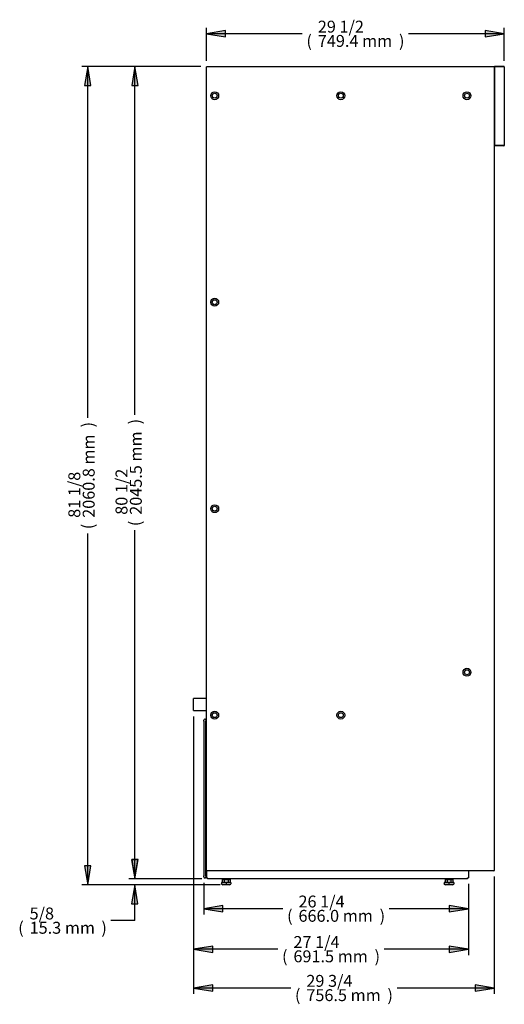
# Model space of a CAD drawing. Units: millimetres. Extents: x -2221 to 1864, y 489 to 4148.
# Drawn here: x -2221 to -1002, y 489 to 2969 of the extents above; entities that cross this region are included whole.
import ezdxf

# ---------------------------------------------------------------- set-up
doc = ezdxf.new("R2010")
doc.units = ezdxf.units.MM
for name, color, linetype in [('Default', 7, 'Continuous'), ('INSERT_NUT-인치-육각', 7, 'Continuous'), ('TOM-48E-기계실코팅망', 7, 'Continuous'), ('TOM-48E-도광판커버', 7, 'Continuous'), ('TOM-E-베이스좌', 7, 'Continuous'), ('TOM-E-측판내부좌', 7, 'Continuous'), ('TOM-E-측판외부좌', 7, 'Continuous'), ('베이스볼트-인치', 7, 'Continuous'), ('플레이트그릴커버-좌', 7, 'Continuous'), ('후면브라켓', 7, 'Continuous')]:
    doc.layers.add(name, color=color, linetype=linetype)

# ---------------------------------------------------------------- blocks, each defined once
blk = doc.blocks.new('SE1')
at = {"layer": 'INSERT_NUT-인치-육각', "color": 7, "linetype": 'Continuous'}
for p, q in [((90.4, 14.3), (73.1, 14.3)), ((73.1, 15.3), (73.1, 14.3)), ((90.4, 14.3), (90.4, 15.3)), ((634, 15.3), (634, 14.3)), ((651.3, 14.3), (634, 14.3)), ((651.3, 14.3), (651.3, 15.3))]:
    blk.add_line(p, q, dxfattribs=at)
at = {"layer": 'TOM-48E-기계실코팅망', "color": 7, "linetype": 'Continuous'}
for p, q in [((25.5, 412.1), (25.5, 414.6)), ((25.5, 412), (25.5, 412.1)), ((25.5, 412), (25.5, 404.6)), ((25.5, 404.6), (25.5, 394.6)), ((32.5, 417.1), (30, 417.1)), ((30, 417.1), (30, 416.1)), ((30.5, 414.6), (30.5, 412.1)), ((30.5, 412.1), (30.5, 412)), ((30.5, 404.6), (30.5, 412)), ((30.5, 394.6), (30.5, 404.6)), ((25.5, 394.6), (25.5, 217.1)), ((30.5, 217.1), (30.5, 394.6)), ((25.5, 217.1), (25.5, 39.6)), ((30.5, 39.6), (30.5, 217.1)), ((25.5, 39.6), (25.5, 29.6)), ((25.5, 29.6), (25.5, 22.2)), ((30.5, 29.6), (30.5, 39.6)), ((30.5, 22.2), (30.5, 29.6)), ((25.5, 22.1), (25.5, 22.2)), ((25.5, 19.6), (25.5, 22.1)), ((30, 18.1), (30, 17.1)), ((33, 17.1), (30, 17.1)), ((30.5, 22.2), (30.5, 22.1)), ((30.5, 22.1), (30.5, 19.6)), ((33, 17.1), (33, 17.6))]:
    blk.add_line(p, q, dxfattribs=at)
for centre, start, end in [((28, 414.6), 0, 180), ((28, 19.6), 180, 0)]:
    blk.add_arc(centre, 2.5, start, end, dxfattribs=at)
at = {"layer": 'TOM-48E-도광판커버', "color": 7, "linetype": 'Continuous'}
for p, q in [((781.1, 2060.8), (756.9, 2060.8)), ((756.9, 2060.8), (756.9, 2060)), ((781.1, 2060), (756.9, 2060)), ((781.1, 2060), (756.9, 2060)), ((756.9, 2060), (756.9, 1861.6)), ((781.9, 2060), (781.1, 2060)), ((781.9, 2060), (781.9, 1861.6)), ((756.5, 1861.6), (756.9, 1861.6)), ((756.5, 1860.8), (756.9, 1860.8)), ((756.9, 1860.8), (756.9, 1861.6)), ((781.1, 1861.6), (756.9, 1861.6)), ((756.9, 1861.6), (781.1, 1861.6)), ((781.1, 1860.8), (756.9, 1860.8)), ((781.1, 1861.6), (781.9, 1861.6))]:
    blk.add_line(p, q, dxfattribs=at)
for centre, radius, start, end in [((781.1, 2060), 0.81, 0, 90), ((781.1, 2060), 0.01, 0, 90), ((781.1, 1861.6), 0.01, 270, 360), ((781.1, 1861.6), 0.81, 270, 0)]:
    blk.add_arc(centre, radius, start, end, dxfattribs=at)
at = {"layer": 'TOM-E-베이스좌', "color": 7, "linetype": 'Continuous'}
for p, q in [((33, 17.6), (33, 36.1)), ((691.5, 35.3), (691.5, 17.6)), ((33, 17.6), (35.3, 17.6)), ((35.3, 15.3), (35.3, 17.6)), ((689.2, 15.3), (35.3, 15.3)), ((689.2, 15.3), (689.2, 17.6)), ((689.2, 17.6), (691.5, 17.6))]:
    blk.add_line(p, q, dxfattribs=at)
at = {"layer": 'TOM-E-측판내부좌', "color": 7, "linetype": 'Continuous'}
for centre in [(53, 1987.1), (370.5, 1987.1), (688, 1987.1), (53, 1467.1), (53, 947.1), (688, 535.1), (53, 427.1), (370.5, 427.1)]:
    blk.add_circle(centre, 6.25, dxfattribs=at)
at = {"layer": 'TOM-E-측판외부좌', "color": 7, "linetype": 'Continuous'}
for p, q in [((32.5, 36.1), (32.5, 2060)), ((33.3, 2060), (32.5, 2060)), ((33.3, 2060.8), (755.7, 2060.8)), ((33.3, 2060.8), (33.3, 2060)), ((755.7, 2060.8), (755.7, 2060)), ((756.5, 2060), (755.7, 2060)), ((756.5, 2060), (756.5, 36.1)), ((32.5, 36.1), (33.3, 36.1)), ((33.3, 35.3), (33.3, 36.1)), ((755.7, 35.3), (33.3, 35.3)), ((755.7, 35.3), (755.7, 36.1)), ((755.7, 36.1), (756.5, 36.1))]:
    blk.add_line(p, q, dxfattribs=at)
for centre in [(53, 1987.1), (370.5, 1987.1), (688, 1987.1), (53, 1467.1), (53, 947.1), (688, 535.1), (53, 427.1), (370.5, 427.1)]:
    blk.add_circle(centre, 10, dxfattribs=at)
at = {"layer": '베이스볼트-인치', "color": 7, "linetype": 'Continuous'}
for p, q in [((81.8, 6), (69.9, 6)), ((69.9, 6), (69.9, 2.3)), ((69.9, 1.5), (69.9, 2.3)), ((69.9, 1.5), (73.3, 0)), ((72, 13.2), (72, 6)), ((72, 13.2), (76.9, 13.2)), ((90.3, 0), (73.3, 0)), ((75.5, 14.3), (75.5, 13.2)), ((76.9, 13.2), (76.9, 6)), ((76.9, 13.2), (86.7, 13.2)), ((93.7, 6), (81.8, 6)), ((81.8, 6), (81.8, 2.3)), ((86.7, 13.2), (86.7, 6)), ((86.7, 13.2), (91.6, 13.2)), ((88, 13.2), (88, 14.3)), ((90.3, 0), (93.7, 1.5)), ((91.6, 13.2), (91.6, 6)), ((93.7, 6), (93.7, 2.3)), ((93.7, 1.5), (93.7, 2.3)), ((642.7, 6), (630.8, 6)), ((630.8, 6), (630.8, 2.3)), ((630.8, 1.5), (630.8, 2.3)), ((630.8, 1.5), (634.2, 0)), ((632.9, 13.2), (632.9, 6)), ((632.9, 13.2), (637.8, 13.2)), ((651.2, 0), (634.2, 0)), ((636.5, 14.3), (636.5, 13.2)), ((637.8, 13.2), (637.8, 6)), ((637.8, 13.2), (647.6, 13.2)), ((654.6, 6), (642.7, 6)), ((642.7, 6), (642.7, 2.3)), ((647.6, 13.2), (647.6, 6)), ((647.6, 13.2), (652.5, 13.2)), ((648.9, 13.2), (648.9, 14.3)), ((651.2, 0), (654.6, 1.5)), ((652.5, 13.2), (652.5, 6)), ((654.6, 6), (654.6, 2.3)), ((654.6, 2.3), (654.6, 1.5))]:
    blk.add_line(p, q, dxfattribs=at)
for centre, start, end in [((75.8, 23.9), 254.5844, 285.4156), ((87.7, 23.9), 254.6017, 285.3983), ((636.8, 23.9), 254.5844, 285.4156), ((648.7, 23.9), 254.6017, 285.3983)]:
    blk.add_arc(centre, 22.4, start, end, dxfattribs=at)
at = {"layer": '플레이트그릴커버-좌', "color": 7, "linetype": 'Continuous'}
for p, q in [((755.7, 35.3), (756.5, 35.3)), ((756.5, 35.3), (756.5, 36.1))]:
    blk.add_line(p, q, dxfattribs=at)
at = {"layer": '후면브라켓', "color": 7, "linetype": 'Continuous'}
for p, q in [((0, 438.5), (0, 469.5)), ((32.5, 469.5), (0, 469.5)), ((0, 438.5), (32.5, 438.5))]:
    blk.add_line(p, q, dxfattribs=at)
blk = doc.blocks.new('GDimGGroup1')
at = {"layer": 'Default', "linetype": 'Continuous'}
for points in [[(40.6, 2012.8), (56.6, 2012.8), (48.6, 2060.8)], [(40.6, 48), (48.6, 0), (56.6, 48)]]:
    blk.add_hatch(color=7, dxfattribs=at).paths.add_polyline_path(points)
at = {"layer": 'Default', "color": 7, "linetype": 'Continuous'}
for p, q in [((333.5, 2060.8), (33.6, 2060.8)), ((48.6, 2060.8), (40.6, 2012.8)), ((56.6, 2012.8), (48.6, 2060.8)), ((48.6, 1175.9), (48.6, 2060.8)), ((40.6, 2012.8), (56.6, 2012.8)), ((48.6, 0), (48.6, 884.9)), ((40.6, 48), (48.6, 0)), ((56.6, 48), (40.6, 48)), ((48.6, 0), (56.6, 48)), ((382, 0), (33.6, 0))]:
    blk.add_line(p, q, dxfattribs=at)
at = {"layer": 'Default', "color": 7, "linetype": 'Continuous', "const_width": 0.00035}
for points in [[(40.6, 2012.8), (56.6, 2012.8), (48.6, 2060.8), (40.6, 2012.8)], [(40.6, 48), (48.6, 0), (56.6, 48), (40.6, 48)]]:
    blk.add_lwpolyline(points, close=True, dxfattribs=at)
at = {"layer": 'Default', "char_height": 30, "attachment_point": 1, "rotation": 90}
for s, insert, width in [('{\\fArial|b0||i0||c0|p34;\\C7;\\H30.;\\W1.;)}', (33.9, 1151.7), 13.696), ('{\\fArial|b0||i0||c0|p34;\\C7;\\H30.;\\W1.;2060.8 mm}', (36.1, 924.1), 212.609), ('{\\fArial|b0||i0||c0|p34;\\C7;\\H30.;\\W1.;81 1/8}', (0, 924.1), 117.391), ('{\\fArial|b0||i0||c0|p34;\\C7;\\H30.;\\W1.;(}', (33.9, 895.4), 13.696)]:
    blk.add_mtext(s, dxfattribs=dict(at, insert=insert, width=width))
blk = doc.blocks.new('GDimGGroup2')
at = {"layer": 'Default', "linetype": 'Continuous'}
for points in [[(48, 76), (0, 68), (48, 60)], [(701.4, 76), (701.4, 60), (749.4, 68)]]:
    blk.add_hatch(color=7, dxfattribs=at).paths.add_polyline_path(points)
at = {"layer": 'Default', "color": 7, "linetype": 'Continuous'}
for p, q in [((0, 0), (0, 83)), ((48, 76), (0, 68)), ((48, 60), (48, 76)), ((701.4, 76), (701.4, 60)), ((749.4, 68), (701.4, 76)), ((749.4, 0), (749.4, 83)), ((0, 68), (48, 60)), ((240.9, 68), (0, 68)), ((749.4, 68), (508.5, 68)), ((701.4, 60), (749.4, 68))]:
    blk.add_line(p, q, dxfattribs=at)
at = {"layer": 'Default', "color": 7, "linetype": 'Continuous', "const_width": 0.00035}
for points in [[(48, 76), (0, 68), (48, 60), (48, 76)], [(701.4, 76), (701.4, 60), (749.4, 68), (701.4, 76)]]:
    blk.add_lwpolyline(points, close=True, dxfattribs=at)
at = {"layer": 'Default', "char_height": 30, "attachment_point": 1}
for s, insert, width in [('{\\fArial|b0||i0||c0|p34;\\C7;\\H30.;\\W1.;29 1/2}', (280.1, 101), 117.391), ('{\\fArial|b0||i0||c0|p34;\\C7;\\H30.;\\W1.;(}', (251.4, 65), 13.696), ('{\\fArial|b0||i0||c0|p34;\\C7;\\H30.;\\W1.;749.4 mm}', (280.1, 65), 189.13), ('{\\fArial|b0||i0||c0|p34;\\C7;\\H30.;\\W1.;)}', (484.3, 65), 13.696)]:
    blk.add_mtext(s, dxfattribs=dict(at, insert=insert, width=width))
blk = doc.blocks.new('GDimGGroup9')
at = {"layer": 'Default', "linetype": 'Continuous'}
for points in [[(48, 7), (48, 23), (0, 15)], [(708.5, 7), (756.5, 15), (708.5, 23)]]:
    blk.add_hatch(color=7, dxfattribs=at).paths.add_polyline_path(points)
at = {"layer": 'Default', "color": 7, "linetype": 'Continuous'}
for p, q in [((0, 698.5), (0, 0)), ((756.5, 296.1), (756.5, 0)), ((48, 23), (0, 15)), ((0, 15), (48, 7)), ((244.5, 15), (0, 15)), ((48, 7), (48, 23)), ((756.5, 15), (512, 15)), ((756.5, 15), (708.5, 23)), ((708.5, 23), (708.5, 7)), ((708.5, 7), (756.5, 15))]:
    blk.add_line(p, q, dxfattribs=at)
at = {"layer": 'Default', "color": 7, "linetype": 'Continuous', "const_width": 0.00035}
for points in [[(48, 7), (48, 23), (0, 15), (48, 7)], [(708.5, 7), (756.5, 15), (708.5, 23), (708.5, 7)]]:
    blk.add_lwpolyline(points, close=True, dxfattribs=at)
at = {"layer": 'Default', "char_height": 30, "attachment_point": 1}
for s, insert, width in [('{\\fArial|b0||i0||c0|p34;\\C7;\\H30.;\\W1.;29 3/4}', (283.7, 48), 117.391), ('{\\fArial|b0||i0||c0|p34;\\C7;\\H30.;\\W1.;(}', (255, 12), 13.696), ('{\\fArial|b0||i0||c0|p34;\\C7;\\H30.;\\W1.;756.5 mm}', (283.7, 12), 189.13), ('{\\fArial|b0||i0||c0|p34;\\C7;\\H30.;\\W1.;)}', (487.8, 12), 13.696)]:
    blk.add_mtext(s, dxfattribs=dict(at, insert=insert, width=width))
blk = doc.blocks.new('GDimGGroup11')
at = {"layer": 'Default', "linetype": 'Continuous'}
for points in [[(40.6, 1997.5), (56.6, 1997.5), (48.6, 2045.5)], [(40.6, 48), (48.6, 0), (56.6, 48)]]:
    blk.add_hatch(color=7, dxfattribs=at).paths.add_polyline_path(points)
at = {"layer": 'Default', "color": 7, "linetype": 'Continuous'}
for p, q in [((214.8, 2045.5), (33.6, 2045.5)), ((48.6, 2045.5), (40.6, 1997.5)), ((56.6, 1997.5), (48.6, 2045.5)), ((48.6, 1168.3), (48.6, 2045.5)), ((40.6, 1997.5), (56.6, 1997.5)), ((48.6, 0), (48.6, 877.3)), ((40.6, 48), (48.6, 0)), ((56.6, 48), (40.6, 48)), ((48.6, 0), (56.6, 48)), ((216.8, 0), (33.6, 0))]:
    blk.add_line(p, q, dxfattribs=at)
at = {"layer": 'Default', "color": 7, "linetype": 'Continuous', "const_width": 0.00035}
for points in [[(40.6, 1997.5), (56.6, 1997.5), (48.6, 2045.5), (40.6, 1997.5)], [(40.6, 48), (48.6, 0), (56.6, 48), (40.6, 48)]]:
    blk.add_lwpolyline(points, close=True, dxfattribs=at)
at = {"layer": 'Default', "char_height": 30, "attachment_point": 1, "rotation": 90}
for s, insert, width in [('{\\fArial|b0||i0||c0|p34;\\C7;\\H30.;\\W1.;)}', (33.9, 1144.1), 13.696), ('{\\fArial|b0||i0||c0|p34;\\C7;\\H30.;\\W1.;2045.5 mm}', (36.1, 916.4), 212.609), ('{\\fArial|b0||i0||c0|p34;\\C7;\\H30.;\\W1.;80 1/2}', (0, 916.4), 117.391), ('{\\fArial|b0||i0||c0|p34;\\C7;\\H30.;\\W1.;(}', (33.9, 887.8), 13.696)]:
    blk.add_mtext(s, dxfattribs=dict(at, insert=insert, width=width))
blk = doc.blocks.new('GDimGGroup13')
at = {"layer": 'Default', "linetype": 'Continuous'}
for points in [[(285.5, 153.5), (293.5, 105.5), (301.5, 153.5)], [(285.5, 42.3), (301.5, 42.3), (293.5, 90.3)]]:
    blk.add_hatch(color=7, dxfattribs=at).paths.add_polyline_path(points)
at = {"layer": 'Default', "color": 7, "linetype": 'Continuous'}
for p, q in [((293.5, 105.5), (293.5, 201.5)), ((285.5, 153.5), (293.5, 105.5)), ((301.5, 153.5), (285.5, 153.5)), ((293.5, 105.5), (301.5, 153.5)), ((461.8, 105.5), (278.5, 105.5)), ((499.8, 90.3), (278.5, 90.3)), ((293.5, 90.3), (285.5, 42.3)), ((301.5, 42.3), (293.5, 90.3)), ((293.5, 0), (293.5, 90.3)), ((285.5, 42.3), (301.5, 42.3)), ((293.5, 0), (233.5, 0))]:
    blk.add_line(p, q, dxfattribs=at)
at = {"layer": 'Default', "color": 7, "linetype": 'Continuous', "const_width": 0.00035}
for points in [[(285.5, 153.5), (293.5, 105.5), (301.5, 153.5), (285.5, 153.5)], [(285.5, 42.3), (301.5, 42.3), (293.5, 90.3), (285.5, 42.3)]]:
    blk.add_lwpolyline(points, close=True, dxfattribs=at)
at = {"layer": 'Default', "char_height": 30, "attachment_point": 1}
for s, insert, width in [('{\\fArial|b0||i0||c0|p34;\\C7;\\H30.;\\W1.;5/8}', (28.7, 33), 58.696), ('{\\fArial|b0||i0||c0|p34;\\C7;\\H30.;\\W1.;(}', (0, -3), 13.696), ('{\\fArial|b0||i0||c0|p34;\\C7;\\H30.;\\W1.;)}', (209.3, -3), 13.696), ('{\\fArial|b0||i0||c0|p34;\\C7;\\H30.;\\W1.;15.3 mm}', (28.7, -3), 165.652)]:
    blk.add_mtext(s, dxfattribs=dict(at, insert=insert, width=width))
blk = doc.blocks.new('GDimGGroup14')
at = {"layer": 'Default', "linetype": 'Continuous'}
for points in [[(48, 7), (48, 23), (0, 15)], [(618, 7), (666, 15), (618, 23)]]:
    blk.add_hatch(color=7, dxfattribs=at).paths.add_polyline_path(points)
at = {"layer": 'Default', "color": 7, "linetype": 'Continuous'}
for p, q in [((0, 79.7), (0, 0)), ((666, 77.7), (666, 0)), ((48, 23), (0, 15)), ((0, 15), (48, 7)), ((199.2, 15), (0, 15)), ((48, 7), (48, 23)), ((666, 15), (466.8, 15)), ((666, 15), (618, 23)), ((618, 23), (618, 7)), ((618, 7), (666, 15))]:
    blk.add_line(p, q, dxfattribs=at)
at = {"layer": 'Default', "color": 7, "linetype": 'Continuous', "const_width": 0.00035}
for points in [[(48, 7), (48, 23), (0, 15), (48, 7)], [(618, 7), (666, 15), (618, 23), (618, 7)]]:
    blk.add_lwpolyline(points, close=True, dxfattribs=at)
at = {"layer": 'Default', "char_height": 30, "attachment_point": 1}
for s, insert, width in [('{\\fArial|b0||i0||c0|p34;\\C7;\\H30.;\\W1.;26 1/4}', (238.4, 48), 117.391), ('{\\fArial|b0||i0||c0|p34;\\C7;\\H30.;\\W1.;(}', (209.7, 12), 13.696), ('{\\fArial|b0||i0||c0|p34;\\C7;\\H30.;\\W1.;666.0 mm}', (238.4, 12), 189.13), ('{\\fArial|b0||i0||c0|p34;\\C7;\\H30.;\\W1.;)}', (442.6, 12), 13.696)]:
    blk.add_mtext(s, dxfattribs=dict(at, insert=insert, width=width))
blk = doc.blocks.new('GDimGGroup15')
at = {"layer": 'Default', "linetype": 'Continuous'}
for points in [[(48, 7), (48, 23), (0, 15)], [(643.5, 7), (691.5, 15), (643.5, 23)]]:
    blk.add_hatch(color=7, dxfattribs=at).paths.add_polyline_path(points)
at = {"layer": 'Default', "color": 7, "linetype": 'Continuous'}
for p, q in [((0, 600.6), (0, 0)), ((691.5, 179.7), (691.5, 0)), ((48, 23), (0, 15)), ((0, 15), (48, 7)), ((212, 15), (0, 15)), ((48, 7), (48, 23)), ((691.5, 15), (479.5, 15)), ((691.5, 15), (643.5, 23)), ((643.5, 23), (643.5, 7)), ((643.5, 7), (691.5, 15))]:
    blk.add_line(p, q, dxfattribs=at)
at = {"layer": 'Default', "color": 7, "linetype": 'Continuous', "const_width": 0.00035}
for points in [[(48, 7), (48, 23), (0, 15), (48, 7)], [(643.5, 7), (691.5, 15), (643.5, 23), (643.5, 7)]]:
    blk.add_lwpolyline(points, close=True, dxfattribs=at)
at = {"layer": 'Default', "char_height": 30, "attachment_point": 1}
for s, insert, width in [('{\\fArial|b0||i0||c0|p34;\\C7;\\H30.;\\W1.;27 1/4}', (251.2, 48), 117.391), ('{\\fArial|b0||i0||c0|p34;\\C7;\\H30.;\\W1.;(}', (222.5, 12), 13.696), ('{\\fArial|b0||i0||c0|p34;\\C7;\\H30.;\\W1.;691.5 mm}', (251.2, 12), 189.13), ('{\\fArial|b0||i0||c0|p34;\\C7;\\H30.;\\W1.;)}', (455.3, 12), 13.696)]:
    blk.add_mtext(s, dxfattribs=dict(at, insert=insert, width=width))

msp = doc.modelspace()

# ---------------------------------------------------------------- block references
at = {"layer": 'Default', "color": 7}
for name, p in [('GDimGGroup2', (-1751.2, 2865)), ('GDimGGroup1', (-2098.9, 790)), ('GDimGGroup11', (-1980.2, 805.3)), ('SE1', (-1783.7, 790)), ('GDimGGroup9', (-1783.7, 515)), ('GDimGGroup15', (-1783.7, 612.8)), ('GDimGGroup13', (-2225.2, 699.7)), ('GDimGGroup14', (-1758.2, 714.8))]:
    msp.add_blockref(name, p, dxfattribs=at)

doc.saveas('drawing.dxf')
